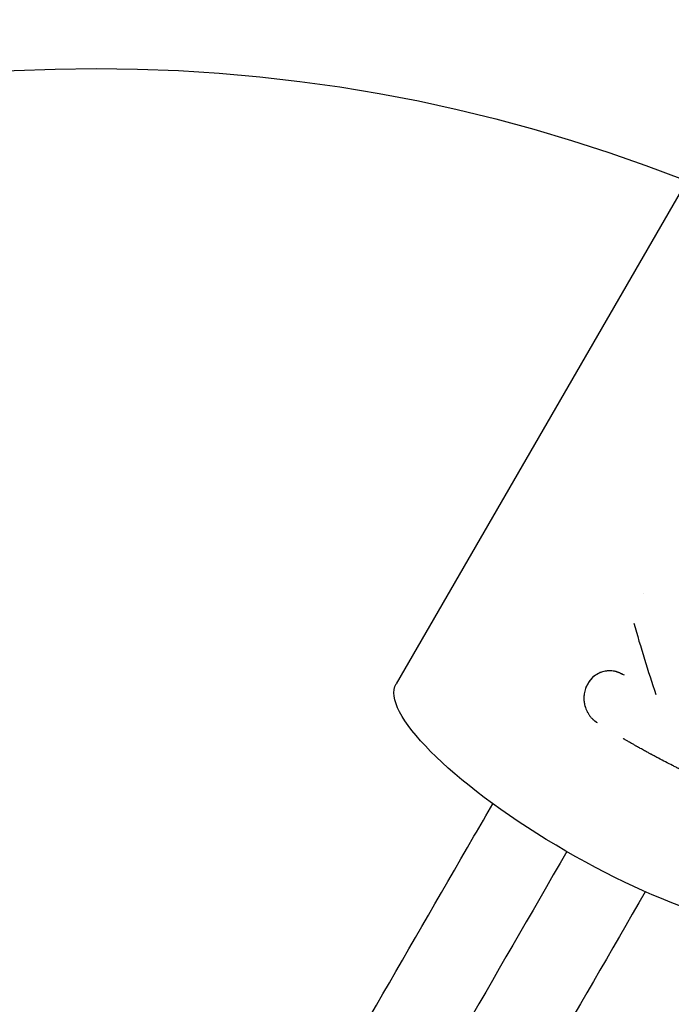
# Model space of a CAD drawing. Units: millimetres. Extents: x -11569 to 10597, y -7645 to 9812.
# Drawn here: x -3270 to -3199, y 4569 to 4675 of the extents above; entities that cross this region are included whole.
import ezdxf

# ---------------------------------------------------------------- set-up
doc = ezdxf.new("R2010")
doc.units = ezdxf.units.MM
doc.header["$LTSCALE"] = 20
doc.layers.add('2d', color=230, linetype='Continuous')

msp = doc.modelspace()

# ---------------------------------------------------------------- linework, layer by layer
at = {"layer": '2d'}
for p, q in [((-3146.78, 4745.97), (-3228.89, 4603.76)), ((-3207.61, 4604.52), (-3207.61, 4604.52))]:
    msp.add_line(p, q, dxfattribs=at)
msp.add_circle((-3261.25, 4497.7), 172.5, dxfattribs=at)
at = {"layer": '2d', "extrusion": (0, 0, -1)}
msp.add_ellipse((-3207.23, 4591.26), major_axis=(-21.65, 12.5), ratio=0.258819, start_param=3.249401, end_param=6.283185, dxfattribs=at)
at = {"layer": '2d'}
for points in [[(-3202.19, 4613.49), (-3202.19, 4613.49), (-3202.19, 4613.49), (-3202.19, 4613.49)], [(-3203.24, 4610.33), (-3202.51, 4607.73), (-3201.7, 4605.15), (-3200.86, 4602.63)], [(-3210.47, 4585.66), (-3226.03, 4558.71), (-3241.62, 4531.7), (-3257.25, 4504.63)]]:
    msp.add_open_spline(points, degree=3, dxfattribs=at)
for points, knots in [([(-3204.26, 4604.7), (-3204.32, 4604.73), (-3204.37, 4604.75), (-3204.44, 4604.79), (-3204.47, 4604.8), (-3204.5, 4604.82), (-3204.51, 4604.82), (-3204.52, 4604.83), (-3204.52, 4604.83), (-3204.52, 4604.83), (-3204.57, 4604.85), (-3204.64, 4604.89), (-3204.72, 4604.92), (-3204.75, 4604.94), (-3204.77, 4604.94), (-3204.78, 4604.95), (-3204.84, 4604.97), (-3204.91, 4605), (-3204.97, 4605.03), (-3205.02, 4605.04), (-3205.04, 4605.05), (-3205.15, 4605.09), (-3205.24, 4605.11), (-3205.43, 4605.15), (-3205.57, 4605.16), (-3205.71, 4605.17), (-3205.81, 4605.17), (-3205.86, 4605.17), (-3206.09, 4605.17), (-3206.28, 4605.15), (-3206.83, 4605.02), (-3207.17, 4604.86), (-3207.77, 4604.41), (-3208.02, 4604.12), (-3208.41, 4603.45), (-3208.54, 4603.07), (-3208.65, 4602.29), (-3208.63, 4601.88), (-3208.5, 4601.3), (-3208.43, 4601.11), (-3208.31, 4600.84), (-3208.24, 4600.7), (-3208.17, 4600.57), (-3208.11, 4600.49), (-3208.09, 4600.45), (-3208, 4600.32), (-3207.91, 4600.2), (-3207.79, 4600.08), (-3207.74, 4600.02), (-3207.71, 4599.99), (-3207.69, 4599.97), (-3207.64, 4599.93), (-3207.59, 4599.88), (-3207.52, 4599.82), (-3207.48, 4599.8), (-3207.46, 4599.78), (-3207.46, 4599.78), (-3207.45, 4599.77), (-3207.45, 4599.77), (-3207.39, 4599.73), (-3207.31, 4599.67), (-3207.21, 4599.59)], [0, 0, 0, 0, 0.015625, 0.015625, 0.023438, 0.027344, 0.029297, 0.030273, 0.030273, 0.03125, 0.03125, 0.046875, 0.054688, 0.058594, 0.058594, 0.0625, 0.0625, 0.078125, 0.085938, 0.085938, 0.09375, 0.09375, 0.125, 0.125, 0.15625, 0.171875, 0.171875, 0.1875, 0.1875, 0.25, 0.25, 0.375, 0.375, 0.5, 0.5, 0.625, 0.625, 0.75, 0.75, 0.8125, 0.8125, 0.84375, 0.859375, 0.859375, 0.875, 0.875, 0.90625, 0.921875, 0.929687, 0.929687, 0.9375, 0.9375, 0.953125, 0.960937, 0.964844, 0.966797, 0.967773, 0.967773, 0.96875, 0.96875, 1, 1, 1, 1]), ([(-3204.26, 4604.7), (-3204.32, 4604.73), (-3204.37, 4604.75), (-3204.44, 4604.79), (-3204.46, 4604.8), (-3204.48, 4604.81), (-3204.49, 4604.81), (-3204.5, 4604.82), (-3204.51, 4604.82), (-3204.51, 4604.83), (-3204.52, 4604.83), (-3204.52, 4604.83), (-3204.52, 4604.83), (-3204.53, 4604.83), (-3204.53, 4604.83), (-3204.54, 4604.84), (-3204.54, 4604.84), (-3204.55, 4604.84), (-3204.55, 4604.84), (-3204.57, 4604.85), (-3204.58, 4604.86), (-3204.62, 4604.88), (-3204.64, 4604.89), (-3204.69, 4604.91), (-3204.71, 4604.92), (-3204.74, 4604.93), (-3204.75, 4604.94), (-3204.77, 4604.94), (-3204.78, 4604.95), (-3204.8, 4604.96), (-3204.81, 4604.96), (-3204.84, 4604.97), (-3204.85, 4604.98), (-3204.88, 4604.99), (-3204.9, 4605), (-3204.95, 4605.02), (-3204.97, 4605.03), (-3205.02, 4605.04), (-3205.04, 4605.05), (-3205.08, 4605.06), (-3205.1, 4605.07), (-3205.15, 4605.08), (-3205.17, 4605.09), (-3205.24, 4605.11), (-3205.29, 4605.12), (-3205.43, 4605.15), (-3205.52, 4605.16), (-3205.66, 4605.17), (-3205.71, 4605.17), (-3205.81, 4605.17), (-3205.85, 4605.17), (-3205.95, 4605.17), (-3206, 4605.17), (-3206.09, 4605.16), (-3206.14, 4605.16), (-3206.28, 4605.14), (-3206.37, 4605.12), (-3206.65, 4605.06), (-3206.82, 4605), (-3207.16, 4604.84), (-3207.32, 4604.75), (-3207.62, 4604.52), (-3207.76, 4604.39), (-3208.01, 4604.11), (-3208.12, 4603.95), (-3208.31, 4603.62), (-3208.39, 4603.44), (-3208.52, 4603.07), (-3208.57, 4602.88), (-3208.62, 4602.48), (-3208.63, 4602.29), (-3208.62, 4601.89), (-3208.59, 4601.69), (-3208.5, 4601.3), (-3208.43, 4601.11), (-3208.31, 4600.84), (-3208.27, 4600.75), (-3208.19, 4600.62), (-3208.17, 4600.57), (-3208.11, 4600.49), (-3208.09, 4600.45), (-3208.03, 4600.37), (-3208, 4600.32), (-3207.94, 4600.24), (-3207.91, 4600.21), (-3207.84, 4600.13), (-3207.81, 4600.09), (-3207.76, 4600.04), (-3207.74, 4600.02), (-3207.71, 4599.99), (-3207.69, 4599.97), (-3207.65, 4599.94), (-3207.64, 4599.93), (-3207.6, 4599.9), (-3207.58, 4599.88), (-3207.55, 4599.85), (-3207.53, 4599.83), (-3207.5, 4599.81), (-3207.49, 4599.8), (-3207.47, 4599.79), (-3207.47, 4599.78), (-3207.46, 4599.78), (-3207.46, 4599.78), (-3207.45, 4599.77), (-3207.45, 4599.77), (-3207.44, 4599.77), (-3207.44, 4599.76), (-3207.44, 4599.76), (-3207.44, 4599.76), (-3207.43, 4599.76), (-3207.43, 4599.75), (-3207.42, 4599.75), (-3207.41, 4599.74), (-3207.38, 4599.72), (-3207.37, 4599.71), (-3207.31, 4599.66), (-3207.26, 4599.63), (-3207.21, 4599.59)], [0, 0, 0, 0, 0.015625, 0.015625, 0.023438, 0.023438, 0.027344, 0.027344, 0.029297, 0.029297, 0.030273, 0.030273, 0.03125, 0.03125, 0.032227, 0.032227, 0.033203, 0.033203, 0.035156, 0.035156, 0.039062, 0.039062, 0.046875, 0.046875, 0.054688, 0.054688, 0.058594, 0.058594, 0.0625, 0.0625, 0.066406, 0.066406, 0.070312, 0.070312, 0.078125, 0.078125, 0.085938, 0.085938, 0.09375, 0.09375, 0.101562, 0.101562, 0.109375, 0.109375, 0.125, 0.125, 0.15625, 0.15625, 0.171875, 0.171875, 0.1875, 0.1875, 0.203125, 0.203125, 0.21875, 0.21875, 0.25, 0.25, 0.3125, 0.3125, 0.375, 0.375, 0.4375, 0.4375, 0.5, 0.5, 0.5625, 0.5625, 0.625, 0.625, 0.6875, 0.6875, 0.75, 0.75, 0.8125, 0.8125, 0.84375, 0.84375, 0.859375, 0.859375, 0.875, 0.875, 0.890625, 0.890625, 0.90625, 0.90625, 0.921875, 0.921875, 0.929688, 0.929688, 0.9375, 0.9375, 0.945312, 0.945312, 0.953125, 0.953125, 0.960938, 0.960938, 0.964844, 0.964844, 0.966797, 0.966797, 0.967773, 0.967773, 0.96875, 0.96875, 0.969727, 0.969727, 0.970703, 0.970703, 0.972656, 0.972656, 0.976562, 0.976562, 0.984375, 0.984375, 1, 1, 1, 1]), ([(-3195.34, 4593.18), (-3195.46, 4593.23), (-3195.64, 4593.31), (-3196, 4593.48), (-3196.14, 4593.54), (-3196.38, 4593.65), (-3196.46, 4593.69), (-3196.59, 4593.75), (-3196.63, 4593.77), (-3196.7, 4593.8), (-3196.73, 4593.81), (-3196.77, 4593.84), (-3196.79, 4593.85), (-3196.84, 4593.87), (-3196.87, 4593.88), (-3196.92, 4593.9), (-3196.94, 4593.92), (-3197.01, 4593.95), (-3197.06, 4593.97), (-3197.2, 4594.04), (-3197.28, 4594.08), (-3197.53, 4594.19), (-3197.67, 4594.26), (-3197.92, 4594.39), (-3198.03, 4594.44), (-3198.16, 4594.5), (-3198.19, 4594.52), (-3198.24, 4594.54), (-3198.26, 4594.55), (-3198.28, 4594.56), (-3198.29, 4594.57), (-3198.3, 4594.57), (-3198.3, 4594.57), (-3198.3, 4594.57), (-3198.31, 4594.57), (-3198.31, 4594.58), (-3198.31, 4594.58), (-3198.31, 4594.58), (-3198.31, 4594.58), (-3198.31, 4594.58), (-3198.32, 4594.58), (-3198.32, 4594.58), (-3198.32, 4594.58), (-3198.33, 4594.59), (-3198.33, 4594.59), (-3198.34, 4594.59), (-3198.35, 4594.6), (-3198.37, 4594.61), (-3198.39, 4594.62), (-3198.44, 4594.64), (-3198.47, 4594.65), (-3198.56, 4594.7), (-3198.62, 4594.73), (-3198.81, 4594.83), (-3198.94, 4594.89), (-3199.31, 4595.08), (-3199.56, 4595.21), (-3200.07, 4595.47), (-3200.32, 4595.6), (-3200.69, 4595.8), (-3200.82, 4595.87), (-3201.01, 4595.97), (-3201.07, 4596), (-3201.16, 4596.05), (-3201.2, 4596.07), (-3201.24, 4596.09), (-3201.26, 4596.1), (-3201.28, 4596.11), (-3201.29, 4596.12), (-3201.3, 4596.12), (-3201.31, 4596.13), (-3201.31, 4596.13), (-3201.31, 4596.13), (-3201.32, 4596.13), (-3201.32, 4596.13), (-3201.32, 4596.14), (-3201.32, 4596.14), (-3201.32, 4596.14), (-3201.33, 4596.14), (-3201.33, 4596.14), (-3201.33, 4596.14), (-3201.34, 4596.14), (-3201.34, 4596.15), (-3201.35, 4596.15), (-3201.36, 4596.16), (-3201.39, 4596.17), (-3201.4, 4596.18), (-3201.46, 4596.21), (-3201.5, 4596.23), (-3201.64, 4596.31), (-3201.75, 4596.37), (-3202, 4596.51), (-3202.14, 4596.58), (-3202.38, 4596.72), (-3202.46, 4596.76), (-3202.59, 4596.83), (-3202.64, 4596.86), (-3202.7, 4596.9), (-3202.73, 4596.91), (-3202.77, 4596.94), (-3202.8, 4596.95), (-3202.84, 4596.98), (-3202.87, 4596.99), (-3202.92, 4597.02), (-3202.94, 4597.03), (-3203.02, 4597.07), (-3203.06, 4597.1), (-3203.2, 4597.18), (-3203.29, 4597.23), (-3203.53, 4597.37), (-3203.67, 4597.45), (-3203.92, 4597.59), (-3204.02, 4597.65), (-3204.15, 4597.73), (-3204.19, 4597.75), (-3204.23, 4597.78), (-3204.25, 4597.78), (-3204.27, 4597.8), (-3204.28, 4597.8), (-3204.29, 4597.81), (-3204.29, 4597.81), (-3204.29, 4597.81), (-3204.29, 4597.81), (-3204.3, 4597.81), (-3204.3, 4597.81), (-3204.3, 4597.81), (-3204.3, 4597.81), (-3204.3, 4597.82), (-3204.3, 4597.82), (-3204.31, 4597.82), (-3204.31, 4597.82), (-3204.32, 4597.82), (-3204.32, 4597.83), (-3204.33, 4597.83), (-3204.34, 4597.84), (-3204.36, 4597.85), (-3204.38, 4597.86), (-3204.39, 4597.87), (-3204.4, 4597.87), (-3204.4, 4597.87)], [0, 0, 0, 0, 0.0625, 0.0625, 0.09375, 0.09375, 0.109375, 0.109375, 0.1171875, 0.1171875, 0.1210938, 0.1210938, 0.125, 0.125, 0.1289062, 0.1289062, 0.1328125, 0.1328125, 0.140625, 0.140625, 0.15625, 0.15625, 0.1875, 0.1875, 0.21875, 0.21875, 0.234375, 0.234375, 0.2421875, 0.2421875, 0.2460938, 0.2460938, 0.2480469, 0.2480469, 0.2490234, 0.2490234, 0.2495117, 0.2495117, 0.25, 0.25, 0.2504883, 0.2504883, 0.2509766, 0.2509766, 0.2519531, 0.2519531, 0.2539062, 0.2539062, 0.2578125, 0.2578125, 0.265625, 0.265625, 0.28125, 0.28125, 0.3125, 0.3125, 0.375, 0.375, 0.4375, 0.4375, 0.46875, 0.46875, 0.484375, 0.484375, 0.4921875, 0.4921875, 0.4960938, 0.4960938, 0.4980469, 0.4980469, 0.4990234, 0.4990234, 0.4995117, 0.4995117, 0.5, 0.5, 0.5004883, 0.5004883, 0.5009766, 0.5009766, 0.5019531, 0.5019531, 0.5039062, 0.5039062, 0.5078125, 0.5078125, 0.515625, 0.515625, 0.53125, 0.53125, 0.5625, 0.5625, 0.59375, 0.59375, 0.609375, 0.609375, 0.6171875, 0.6171875, 0.6210938, 0.6210938, 0.625, 0.625, 0.6289062, 0.6289062, 0.6328125, 0.6328125, 0.640625, 0.640625, 0.65625, 0.65625, 0.6875, 0.6875, 0.71875, 0.71875, 0.734375, 0.734375, 0.7421875, 0.7421875, 0.7460938, 0.7460938, 0.7480469, 0.7480469, 0.7490234, 0.7490234, 0.7495117, 0.7495117, 0.75, 0.75, 0.7504883, 0.7504883, 0.7509766, 0.7509766, 0.7519531, 0.7519531, 0.7539062, 0.7539062, 0.7578125, 0.7578125, 0.7581143, 0.7581143, 0.7581143, 0.7581143]), ([(-3265.48, 4509.38), (-3250.45, 4535.41), (-3235.45, 4561.39), (-3219.81, 4588.48), (-3219.13, 4589.65), (-3218.45, 4590.83)], [0.814755, 0.814755, 0.814755, 0.814755, 10.000667, 10.000667, 10.416229, 10.416229, 10.416229, 10.416229]), ([(-3202, 4581.33), (-3209.46, 4568.41), (-3216.92, 4555.48), (-3232.59, 4528.34), (-3240.8, 4514.12), (-3249.02, 4499.88)], [24.036389, 24.036389, 24.036389, 24.036389, 28.614538, 28.614538, 33.637823, 33.637823, 33.637823, 33.637823])]:
    msp.add_open_spline(points, degree=3, knots=knots, dxfattribs=at)

doc.saveas('drawing.dxf')
